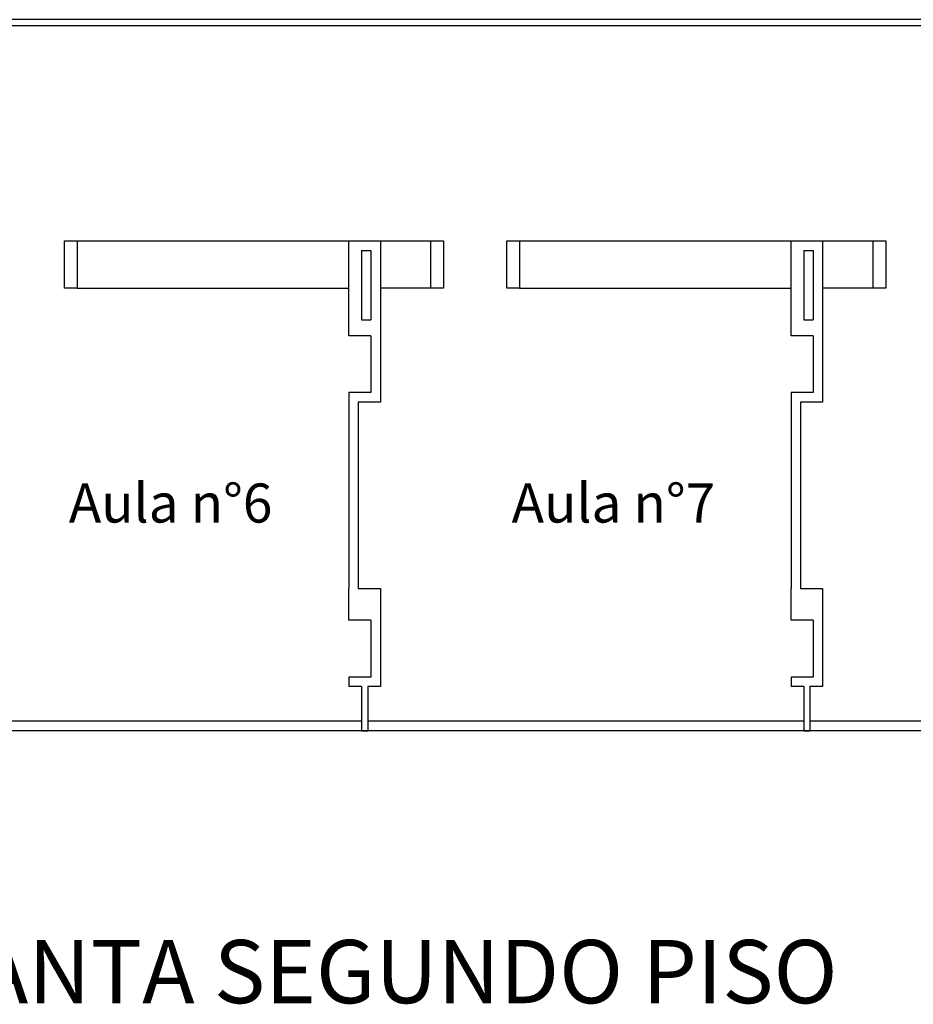
# Model space of a CAD drawing. Units: metres. Extents: x -298 to 1472, y 949 to 1325.
# Drawn here: x -259 to -245, y 1024 to 1039 of the extents above; entities that cross this region are included whole.
import ezdxf

# ---------------------------------------------------------------- set-up
doc = ezdxf.new("R2010")
doc.units = ezdxf.units.M
for name, color, linetype in [('4cañerias', 5, 'Continuous'), ('9VISTA02', 2, 'Continuous'), ('ARQUITEC', 1, 'Continuous')]:
    doc.layers.add(name, color=color, linetype=linetype)
doc.styles.add('ARIAL', font='arial.ttf')

msp = doc.modelspace()

# ---------------------------------------------------------------- linework, layer by layer
at = {"layer": '9VISTA02', "color": 1}
for p, q in [((-227.559, 1039.149), (-267.239, 1039.149)), ((-227.559, 1039.249), (-267.139, 1039.249))]:
    msp.add_line(p, q, dxfattribs=at)
at = {"layer": 'ARQUITEC', "color": 1}
for p, q in [((-258.589, 1035.749), (-254.289, 1035.749)), ((-254.289, 1034.249), (-254.289, 1035.749)), ((-254.289, 1035.749), (-253.789, 1035.749)), ((-253.789, 1035.749), (-253.789, 1034.249)), ((-253.789, 1035.749), (-252.989, 1035.749)), ((-251.589, 1035.749), (-247.289, 1035.749)), ((-247.289, 1034.249), (-247.289, 1035.749)), ((-247.289, 1035.749), (-246.789, 1035.749)), ((-246.789, 1035.749), (-246.789, 1034.249)), ((-246.789, 1035.749), (-245.989, 1035.749)), ((-254.089, 1035.599), (-254.089, 1034.499)), ((-254.089, 1035.599), (-253.939, 1035.599)), ((-253.939, 1035.599), (-253.939, 1034.499)), ((-247.089, 1035.599), (-247.089, 1034.499)), ((-247.089, 1035.599), (-246.939, 1035.599)), ((-246.939, 1035.599), (-246.939, 1034.499)), ((-258.589, 1034.999), (-254.289, 1034.999)), ((-252.989, 1034.999), (-253.789, 1034.999)), ((-251.589, 1034.999), (-247.289, 1034.999)), ((-245.989, 1034.999), (-246.789, 1034.999)), ((-254.089, 1034.499), (-253.939, 1034.499)), ((-247.089, 1034.499), (-246.939, 1034.499)), ((-253.939, 1034.249), (-254.289, 1034.249)), ((-253.939, 1034.249), (-253.939, 1033.349)), ((-253.789, 1034.249), (-253.789, 1033.199)), ((-246.939, 1034.249), (-247.289, 1034.249)), ((-246.939, 1034.249), (-246.939, 1033.349)), ((-246.789, 1034.249), (-246.789, 1033.199)), ((-254.289, 1033.349), (-254.289, 1030.249)), ((-247.289, 1033.349), (-247.289, 1030.249)), ((-254.139, 1033.199), (-254.139, 1030.249)), ((-253.789, 1033.199), (-254.139, 1033.199)), ((-246.789, 1033.199), (-247.139, 1033.199)), ((-247.139, 1033.199), (-247.139, 1030.249)), ((-253.939, 1029.749), (-253.939, 1028.849)), ((-253.789, 1029.749), (-253.789, 1028.699)), ((-246.939, 1029.749), (-246.939, 1028.849)), ((-246.789, 1029.749), (-246.789, 1028.699)), ((-254.289, 1028.849), (-254.289, 1028.699)), ((-247.289, 1028.849), (-247.289, 1028.699)), ((-254.089, 1028.699), (-254.089, 1027.999)), ((-253.989, 1028.699), (-253.989, 1027.999)), ((-247.089, 1028.699), (-247.089, 1027.999)), ((-246.989, 1028.699), (-246.989, 1027.999)), ((-254.089, 1028.149), (-260.989, 1028.149)), ((-247.089, 1028.149), (-253.989, 1028.149)), ((-240.089, 1028.149), (-246.989, 1028.149)), ((-189.389, 1027.999), (-297.689, 1027.999)), ((-254.089, 1027.999), (-253.989, 1027.999)), ((-247.089, 1027.999), (-246.989, 1027.999))]:
    msp.add_line(p, q, dxfattribs=at)
for points in [[(-258.789, 1035.749), (-258.589, 1035.749), (-258.589, 1034.999), (-258.789, 1034.999)], [(-252.989, 1035.749), (-252.789, 1035.749), (-252.789, 1034.999), (-252.989, 1034.999)], [(-251.789, 1035.749), (-251.589, 1035.749), (-251.589, 1034.999), (-251.789, 1034.999)], [(-245.989, 1035.749), (-245.789, 1035.749), (-245.789, 1034.999), (-245.989, 1034.999)]]:
    msp.add_lwpolyline(points, close=True, dxfattribs=at)
for points in [[(-253.939, 1033.349), (-254.289, 1033.349)], [(-246.939, 1033.349), (-247.289, 1033.349)], [(-253.939, 1029.749), (-254.289, 1029.749), (-254.289, 1030.249)], [(-254.139, 1030.249), (-253.789, 1030.249), (-253.789, 1029.749)], [(-246.939, 1029.749), (-247.289, 1029.749), (-247.289, 1030.249)], [(-247.139, 1030.249), (-246.789, 1030.249), (-246.789, 1029.749)], [(-253.939, 1028.849), (-254.289, 1028.849)], [(-246.939, 1028.849), (-247.289, 1028.849)], [(-254.089, 1028.699), (-254.289, 1028.699)], [(-253.789, 1028.699), (-253.989, 1028.699)], [(-247.089, 1028.699), (-247.289, 1028.699)], [(-246.789, 1028.699), (-246.989, 1028.699)]]:
    msp.add_lwpolyline(points, dxfattribs=at)

# ---------------------------------------------------------------- texts
at = {"layer": '4cañerias', "color": 1, "style": 'ARIAL'}
msp.add_text('PLANTA SEGUNDO PISO', height=1, dxfattribs=at).set_placement((-261.797, 1023.689))
at = {"layer": 'ARQUITEC', "color": 1, "char_height": 0.618, "attachment_point": 1, "style": 'ARIAL'}
for s, insert in [('Aula n°6', (-258.72, 1031.911)), ('Aula n°7', (-251.711, 1031.911))]:
    msp.add_mtext(s, dxfattribs=dict(at, insert=insert))

doc.saveas('drawing.dxf')
